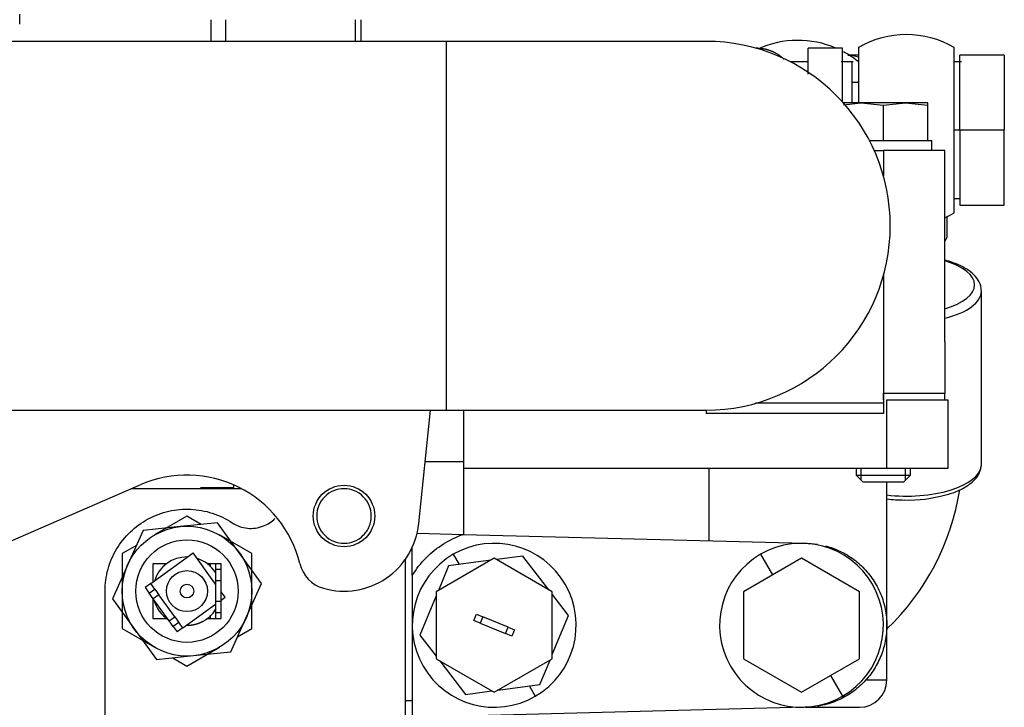
# Model space of a CAD drawing. Units: millimetres. Extents: x 0 to 410, y 0 to 287.
# Drawn here: x 239 to 259, y 251 to 265 of the extents above; entities that cross this region are included whole.
import ezdxf
from ezdxf.lldxf.tags import DXFTag

# ---------------------------------------------------------------- set-up
doc = ezdxf.new("R2010")
doc.units = ezdxf.units.MM
for name, color, linetype in [('17111020', 7, 'Continuous'), ('17111021_JUNTA_T', 7, 'Continuous'), ('17411013', 7, 'Continuous'), ('17427080_TERMOCO', 7, 'Continuous'), ('32A01-02700', 7, 'Continuous'), ('32A04-13101', 7, 'Continuous'), ('32A46-01400', 7, 'Continuous'), ('32A46-10030', 7, 'Continuous'), ('34446-05300', 7, 'Continuous'), ('60900780_REVA_TR', 7, 'Continuous'), ('DIAMETROM8_DIN67', 7, 'Continuous'), ('DIN-931_M8_X_50', 7, 'Continuous'), ('HOSE_FUEL_01', 7, 'Continuous'), ('HOSE_FUEL_02', 7, 'Continuous'), ('MM130066', 7, 'Continuous'), ('MM316-248', 7, 'Continuous'), ('Predeterminado', 7, 'Continuous')]:
    doc.layers.add(name, color=color, linetype=linetype)
tags = doc.linetypes.add('HIDDEN2', pattern=[4.7625, 3.175, -1.5875]).pattern_tags.tags
tags[6:7] = [DXFTag(74, 4), DXFTag(75, 0), DXFTag(340, '0'), DXFTag(46, 0.0), DXFTag(50, 0.0), DXFTag(44, 0.0), DXFTag(45, 0.0)]
tags[4:5] = [DXFTag(74, 4), DXFTag(75, 0), DXFTag(340, '0'), DXFTag(46, 0.0), DXFTag(50, 0.0), DXFTag(44, 0.0), DXFTag(45, 0.0)]

# ---------------------------------------------------------------- blocks, each defined once
blk = doc.blocks.new('SE9')
at = {"layer": '17111020', "color": 7, "linetype": 'HIDDEN2'}
for p, q in [((256.525, 262.031), (256.712, 262.031)), ((257.971, 262.031), (256.712, 262.031)), ((257.971, 258.112), (257.971, 262.031)), ((257.973, 258.111), (257.973, 257.103)), ((256.712, 256.851), (254.093, 256.851))]:
    blk.add_line(p, q, dxfattribs=at)
at = {"layer": '17111020', "color": 7, "linetype": 'Continuous'}
for p, q in [((256.712, 262.031), (256.712, 261.515)), ((256.712, 259.468), (256.712, 256.851)), ((257.971, 258.111), (257.971, 257.061)), ((257.973, 258.111), (257.971, 258.111))]:
    blk.add_line(p, q, dxfattribs=at)
at = {"layer": '17111021_JUNTA_T', "color": 7, "linetype": 'HIDDEN2'}
for p, q in [((256.712, 256.851), (254.093, 256.851)), ((256.712, 256.641), (253.076, 256.641))]:
    blk.add_line(p, q, dxfattribs=at)
at = {"layer": '17111021_JUNTA_T', "color": 7, "linetype": 'Continuous'}
for p, q in [((256.712, 256.851), (256.712, 256.641)), ((253.076, 256.711), (253.076, 256.641))]:
    blk.add_line(p, q, dxfattribs=at)
at = {"layer": '17411013', "color": 7, "linetype": 'HIDDEN2'}
for p, q in [((247.753, 264.271), (234.803, 264.271)), ((253.073, 264.271), (247.753, 264.271)), ((235.391, 256.711), (247.753, 256.711)), ((247.753, 256.711), (253.073, 256.711))]:
    blk.add_line(p, q, dxfattribs=at)
at = {"layer": '17411013', "color": 7, "linetype": 'Continuous'}
blk.add_line((247.753, 256.711), (247.753, 264.271), dxfattribs=at)
at = {"layer": '17411013', "color": 7, "linetype": 'HIDDEN2'}
for start, end in [(0, 90), (270, 0)]:
    blk.add_arc((253.073, 260.491), 3.78, start, end, dxfattribs=at)
at = {"layer": '17427080_TERMOCO', "color": 7, "linetype": 'HIDDEN2'}
for p, q in [((243.06, 254.403), (242.296, 254.324)), ((243.511, 253.781), (243.06, 254.403)), ((241.533, 254.245), (241.219, 253.544)), ((242.296, 254.324), (241.533, 254.245)), ((241.69, 253.155), (242.559, 253.783)), ((243.021, 253.144), (242.559, 253.783)), ((243.961, 253.159), (243.511, 253.781)), ((241.219, 253.544), (240.906, 252.843)), ((243.647, 252.458), (243.961, 253.159)), ((241.69, 253.155), (241.577, 253.072)), ((241.577, 253.072), (241.659, 252.959)), ((241.659, 252.959), (241.772, 253.041)), ((241.741, 252.846), (241.659, 252.959)), ((241.772, 253.041), (241.69, 253.155)), ((241.772, 253.041), (241.854, 252.928)), ((243.215, 252.876), (243.133, 252.989)), ((240.906, 252.843), (241.356, 252.221)), ((241.854, 252.928), (241.741, 252.846)), ((242.069, 252.392), (241.741, 252.846)), ((242.183, 252.474), (241.854, 252.928)), ((243.133, 252.817), (243.215, 252.876)), ((242.347, 252.247), (243.021, 252.736)), ((242.069, 252.392), (242.183, 252.474)), ((242.151, 252.279), (242.069, 252.392)), ((242.265, 252.361), (242.151, 252.279)), ((242.183, 252.474), (242.265, 252.361)), ((242.347, 252.247), (242.265, 252.361)), ((243.334, 251.757), (243.647, 252.458)), ((241.356, 252.221), (241.806, 251.599)), ((242.151, 252.279), (242.233, 252.165)), ((242.347, 252.247), (242.233, 252.165)), ((242.57, 251.678), (243.334, 251.757)), ((241.806, 251.599), (242.57, 251.678))]:
    blk.add_line(p, q, dxfattribs=at)
for radius in [1.33, 1.05, 0.42]:
    blk.add_circle((242.433, 253.001), radius, dxfattribs=at)
at = {"layer": '17427080_TERMOCO', "color": 7, "linetype": 'Continuous'}
blk.add_circle((242.433, 253.001), 0.14, dxfattribs=at)
at = {"layer": '17427080_TERMOCO', "color": 7, "linetype": 'HIDDEN2'}
for start, end in [(89.0365, 162.7763), (33.2424, 72.7763), (194.617, 237.1957), (269.0365, 327.1399)]:
    blk.add_arc((242.433, 253.001), 0.7, start, end, dxfattribs=at)
at = {"layer": '32A01-02700', "color": 7, "linetype": 'HIDDEN2'}
for p, q in [((247.185, 254.384), (247.424, 256.711)), ((236.746, 253.128), (241.486, 255.185))]:
    blk.add_line(p, q, dxfattribs=at)
blk.add_circle((245.653, 254.541), 0.63, dxfattribs=at)
for centre, radius, start, end in [((242.433, 253.001), 2.38, 13.7405, 113.451), ((245.653, 254.541), 1.54, 254.2391, 354.1554), ((245.425, 253.733), 0.7, 193.7467, 254.2288)]:
    blk.add_arc(centre, radius, start, end, dxfattribs=at)
at = {"layer": '32A04-13101', "color": 7, "linetype": 'HIDDEN2'}
for p, q in [((239.003, 264.621), (239.003, 264.831)), ((246.003, 264.271), (246.003, 264.715))]:
    blk.add_line(p, q, dxfattribs=at)
at = {"layer": '32A04-13101', "color": 7, "linetype": 'Continuous'}
for p, q in [((242.923, 264.715), (242.923, 264.271)), ((243.22, 264.715), (243.22, 264.271)), ((245.88, 264.715), (245.88, 264.271))]:
    blk.add_line(p, q, dxfattribs=at)
at = {"layer": '32A46-01400', "color": 7, "linetype": 'HIDDEN2'}
for p, q in [((256.713, 257.061), (257.973, 257.061)), ((257.973, 256.921), (257.973, 257.061)), ((256.785, 256.921), (256.998, 256.921))]:
    blk.add_line(p, q, dxfattribs=at)
at = {"layer": '32A46-01400', "color": 7, "linetype": 'Continuous'}
blk.add_line((256.713, 256.921), (256.713, 257.061), dxfattribs=at)
at = {"layer": '32A46-10030', "color": 7, "linetype": 'Continuous'}
for p, q in [((256.783, 255.521), (256.783, 256.921)), ((253.143, 254.033), (253.143, 255.521)), ((256.356, 251.181), (256.783, 251.181))]:
    blk.add_line(p, q, dxfattribs=at)
at = {"layer": '32A46-10030', "color": 7, "linetype": 'HIDDEN2'}
for p, q in [((256.783, 256.921), (258.043, 256.921)), ((258.043, 255.521), (258.043, 256.921)), ((248.103, 256.711), (248.103, 255.521)), ((247.316, 255.661), (248.103, 255.661)), ((248.103, 255.521), (256.783, 255.521)), ((248.103, 255.521), (248.103, 254.165)), ((256.783, 255.521), (258.043, 255.521)), ((256.783, 252.301), (256.783, 255.241)), ((247.153, 254.189), (248.103, 254.165)), ((248.103, 254.165), (255.103, 253.981)), ((247.053, 253.324), (247.053, 250.41)), ((256.783, 251.155), (256.783, 252.301)), ((255.103, 250.621), (247.053, 250.41)), ((255.115, 250.621), (256.223, 250.621))]:
    blk.add_line(p, q, dxfattribs=at)
blk.add_arc((256.223, 251.181), 0.56, 270, 0, dxfattribs=at)
for points in [[(247.053, 253.324), (247.133, 253.454), (247.322, 253.696), (247.681, 253.984), (247.959, 254.116), (248.103, 254.165)], [(255.103, 253.981), (255.189, 253.981), (255.274, 253.975), (255.358, 253.962)], [(255.196, 250.624), (255.165, 250.622), (255.134, 250.621), (255.103, 250.621)]]:
    blk.add_open_spline(points, degree=3, dxfattribs=at)
blk.add_open_spline([(255.528, 253.927), (255.602, 253.907), (255.78, 253.848), (256.043, 253.707), (256.299, 253.497), (256.509, 253.241), (256.665, 252.948), (256.762, 252.631), (256.794, 252.301), (256.762, 251.971), (256.665, 251.654), (256.509, 251.362), (256.299, 251.106), (256.043, 250.895), (255.75, 250.739), (255.518, 250.669), (255.388, 250.645), (255.366, 250.642)], degree=3, knots=[0.0812889, 0.0812889, 0.0812889, 0.0812889, 0.1249998, 0.1874998, 0.2499998, 0.3124998, 0.3749998, 0.4374999, 0.4999999, 0.5624999, 0.6249999, 0.6874999, 0.7499999, 0.8125, 0.875, 0.9375, 0.9499656, 0.9499656, 0.9499656, 0.9499656], dxfattribs=at)
at = {"layer": '34446-05300', "color": 7, "linetype": 'HIDDEN2'}
blk.add_line((247.053, 253.324), (247.053, 253.9), dxfattribs=at)
at = {"layer": '34446-05300', "color": 7, "linetype": 'Continuous'}
blk.add_line((246.913, 250.759), (247.053, 250.759), dxfattribs=at)
at = {"layer": '60900780_REVA_TR', "color": 7, "linetype": 'HIDDEN2'}
for p, q in [((248.661, 253.633), (247.797, 253.519)), ((249.32, 253.721), (248.779, 253.649)), ((249.851, 253.03), (249.32, 253.721)), ((247.797, 253.519), (247.589, 253.015)), ((247.543, 252.904), (247.211, 252.1)), ((250.256, 252.503), (249.923, 252.936)), ((248.318, 252.397), (248.372, 252.526)), ((248.448, 252.344), (248.318, 252.397)), ((248.372, 252.526), (248.501, 252.473)), ((248.501, 252.473), (248.448, 252.344)), ((249.019, 252.259), (248.501, 252.473)), ((249.923, 251.699), (250.256, 252.503)), ((248.448, 252.344), (248.965, 252.13)), ((248.965, 252.13), (249.019, 252.259)), ((249.019, 252.259), (249.148, 252.206)), ((249.148, 252.206), (249.095, 252.076)), ((247.211, 252.1), (247.543, 251.667)), ((249.095, 252.076), (248.965, 252.13)), ((247.617, 251.572), (248.147, 250.882)), ((249.669, 251.084), (249.878, 251.588)), ((248.147, 250.882), (248.687, 250.954)), ((248.807, 250.969), (249.669, 251.084))]:
    blk.add_line(p, q, dxfattribs=at)
at = {"layer": 'DIAMETROM8_DIN67', "color": 7, "linetype": 'HIDDEN2'}
for p, q in [((256.424, 262.241), (256.603, 262.241)), ((256.82, 262.241), (257.513, 262.241)), ((257.621, 262.241), (257.705, 262.241)), ((257.705, 262.031), (257.705, 262.241))]:
    blk.add_line(p, q, dxfattribs=at)
at = {"layer": 'DIN-931_M8_X_50', "color": 7, "linetype": 'HIDDEN2'}
for p, q in [((256.256, 263.011), (255.891, 263.011)), ((255.895, 262.971), (256.256, 263.011)), ((257.166, 263.011), (256.256, 263.011)), ((256.256, 263.011), (256.711, 262.96)), ((256.711, 262.96), (257.166, 263.011)), ((256.711, 262.241), (256.711, 262.96)), ((257.621, 263.011), (257.166, 263.011)), ((257.166, 263.011), (257.621, 262.96)), ((257.621, 262.96), (257.621, 263.011)), ((257.621, 262.241), (257.621, 262.96)), ((256.603, 262.241), (256.711, 262.241)), ((256.711, 262.241), (256.82, 262.241)), ((257.513, 262.241), (257.621, 262.241)), ((256.151, 255.521), (256.151, 255.381)), ((256.151, 255.381), (257.271, 255.381)), ((256.151, 255.381), (256.291, 255.241)), ((257.131, 255.241), (257.271, 255.381)), ((257.271, 255.381), (257.271, 255.521)), ((256.291, 255.241), (257.131, 255.241))]:
    blk.add_line(p, q, dxfattribs=at)
at = {"layer": 'DIN-931_M8_X_50', "color": 7, "linetype": 'Continuous'}
for p, q in [((256.259, 255.274), (256.259, 255.521)), ((257.164, 255.274), (257.164, 255.521))]:
    blk.add_line(p, q, dxfattribs=at)
at = {"layer": 'HOSE_FUEL_01', "color": 7, "linetype": 'HIDDEN2'}
for p, q in [((256.202, 264.149), (256.202, 263.011)), ((258.162, 260.754), (258.162, 264.149)), ((258.022, 260.295), (258.022, 260.68)), ((258.722, 255.6), (258.722, 259.153))]:
    blk.add_line(p, q, dxfattribs=at)
for centre, radius, start, end in [((257.182, 262.451), 1.96, 60, 120), ((257.182, 262.451), 1.96, 293.7388, 300), ((253.343, 255.85), 4.995, 313.5504, 351.0721), ((257.227, 257.625), 2.757, 268.2575, 286.0615), ((257.123, 257.249), 2.38, 261.7591, 270.4723)]:
    blk.add_arc(centre, radius, start, end, dxfattribs=at)
for centre, major_axis, start_param in [((257.182, 260.295), (0.84, 0), 5.933079), ((257.182, 255.6), (1.54, 0), 6.229213)]:
    blk.add_ellipse(centre, major_axis=major_axis, ratio=0.422885, start_param=start_param, end_param=6.283185, dxfattribs=at)
at = {"layer": 'HOSE_FUEL_01', "color": 7, "linetype": 'Continuous'}
for centre, major_axis, start_param, end_param in [((257.182, 259.28), (-1.4, 0), 2.169526, 4.113659), ((257.182, 259.153), (1.54, 0), 5.250317, 6.283185), ((257.182, 259.153), (1.54, 0), 0, 0.014862), ((257.182, 255.6), (1.54, 0), 4.446213, 6.229213)]:
    blk.add_ellipse(centre, major_axis=major_axis, ratio=0.422885, start_param=start_param, end_param=end_param, dxfattribs=at)
at = {"layer": 'HOSE_FUEL_01', "color": 7, "linetype": 'HIDDEN2'}
for points, knots in [([(258.722, 259.153), (258.719, 259.193), (258.711, 259.281), (258.635, 259.423), (258.495, 259.559), (258.292, 259.68), (258.102, 259.75), (257.99, 259.782), (257.974, 259.786)], [0, 0, 0, 0, 0.0818605, 0.2066629, 0.3374689, 0.481467, 0.630604, 0.654997, 0.654997, 0.654997, 0.654997]), ([(257.99, 254.976), (258.034, 254.987), (258.164, 255.02), (258.367, 255.113), (258.553, 255.241), (258.679, 255.392), (258.705, 255.494), (258.718, 255.551)], [0, 0, 0, 0, 0.097597, 0.341749, 0.5906, 0.808215, 1, 1, 1, 1])]:
    blk.add_open_spline(points, degree=3, knots=knots, dxfattribs=at)
at = {"layer": 'HOSE_FUEL_02', "color": 7, "linetype": 'HIDDEN2'}
for start, end in [(66.6434, 114.5321), (51.54, 61.7324)]:
    blk.add_arc((254.963, 262.332), 1.96, start, end, dxfattribs=at)
blk.add_ellipse((255.735, 262.345), major_axis=(-0.028, 1.697), ratio=0.616318, start_param=-0.490029, end_param=-0.468839, dxfattribs=at)
at = {"layer": 'MM130066', "color": 7, "linetype": 'HIDDEN2'}
for p, q in [((254.137, 264.131), (254.093, 264.131)), ((255.873, 264.131), (255.173, 264.131)), ((255.173, 263.597), (255.173, 264.131)), ((255.873, 263.053), (255.873, 264.131)), ((256.202, 263.991), (256.006, 263.991)), ((258.281, 262.451), (258.281, 263.991)), ((259.191, 263.991), (258.281, 263.991)), ((259.191, 263.991), (259.191, 262.451)), ((255.173, 263.851), (254.805, 263.851)), ((256.09, 263.851), (255.846, 263.851)), ((256.062, 263.851), (256.062, 263.014)), ((258.317, 263.851), (258.162, 263.851)), ((256.202, 263.431), (256.062, 263.431)), ((258.281, 262.451), (258.281, 260.911)), ((259.191, 260.911), (259.191, 262.451)), ((258.162, 261.051), (258.281, 261.051)), ((258.281, 260.911), (259.191, 260.911)), ((243.387, 255.182), (243.387, 255.119)), ((243.553, 255.101), (241.294, 255.101)), ((243.387, 255.119), (242.713, 255.119)), ((242.433, 254.537), (241.768, 254.153)), ((242.725, 254.369), (242.433, 254.537)), ((243.763, 253.769), (243.098, 254.153)), ((241.395, 253.938), (241.103, 253.769)), ((241.103, 253.769), (241.103, 253.001)), ((243.763, 253.001), (243.763, 253.769)), ((246.913, 249.501), (246.913, 253.656)), ((242.013, 253.561), (241.733, 253.561)), ((241.733, 253.561), (241.733, 253.186)), ((242.909, 253.561), (242.854, 253.561)), ((243.021, 253.561), (242.909, 253.561)), ((243.133, 253.561), (243.021, 253.561)), ((243.021, 253.561), (243.021, 253.442)), ((243.021, 253.442), (243.021, 253.211)), ((243.133, 253.442), (243.021, 253.442)), ((243.133, 253.442), (243.133, 253.561)), ((243.133, 253.211), (243.133, 253.442)), ((243.021, 253.211), (243.021, 252.791)), ((243.133, 253.211), (243.021, 253.211)), ((243.133, 252.791), (243.133, 253.211)), ((240.753, 250.201), (240.753, 253.001)), ((241.103, 253.001), (241.103, 252.233)), ((243.763, 252.233), (243.763, 253.001)), ((241.733, 252.856), (241.733, 252.441)), ((243.021, 252.791), (243.021, 252.56)), ((243.133, 252.791), (243.021, 252.791)), ((243.133, 252.56), (243.133, 252.791)), ((243.021, 252.56), (243.021, 252.441)), ((243.021, 252.56), (243.133, 252.56)), ((243.133, 252.441), (243.133, 252.56)), ((241.733, 252.441), (242.014, 252.441)), ((242.853, 252.441), (242.909, 252.441)), ((242.909, 252.441), (243.021, 252.441)), ((243.021, 252.441), (243.133, 252.441)), ((241.103, 252.233), (241.768, 251.849)), ((243.471, 252.065), (243.763, 252.233)), ((242.433, 251.465), (243.098, 251.849)), ((242.141, 251.634), (242.433, 251.465))]:
    blk.add_line(p, q, dxfattribs=at)
at = {"layer": 'MM130066', "color": 7, "linetype": 'Continuous'}
for p, q in [((258.281, 262.451), (258.162, 262.451)), ((259.191, 262.451), (258.281, 262.451)), ((242.909, 253.561), (242.909, 253.496)), ((242.909, 252.507), (242.909, 252.441))]:
    blk.add_line(p, q, dxfattribs=at)
at = {"layer": 'MM130066', "color": 7, "linetype": 'HIDDEN2'}
for points, degree, knots in [([(254.137, 264.131), (254.254, 264.131), (254.368, 264.092), (254.48, 264.054), (254.584, 263.981), (254.631, 263.948), (254.675, 263.908)], 2, [0, 0, 0, 0.0625, 0.0625, 0.125, 0.125, 0.1543021, 0.1543021, 0.1543021]), ([(246.213, 254.541), (246.213, 254.615), (246.199, 254.688), (246.143, 254.823), (246.101, 254.885), (245.997, 254.989), (245.935, 255.031), (245.8, 255.087), (245.727, 255.101), (245.58, 255.101), (245.507, 255.087), (245.371, 255.031), (245.309, 254.989), (245.206, 254.885), (245.164, 254.823), (245.108, 254.688), (245.093, 254.615), (245.093, 254.541)], 3, [0, 0, 0, 0, 0.125, 0.125, 0.25, 0.25, 0.375, 0.375, 0.5, 0.5, 0.625, 0.625, 0.75, 0.75, 0.875, 0.875, 1, 1, 1, 1]), ([(240.753, 253.001), (240.753, 253.152), (240.774, 253.303), (240.854, 253.594), (240.914, 253.733), (241.069, 253.992), (241.163, 254.111), (241.381, 254.32), (241.505, 254.409), (241.77, 254.552), (241.913, 254.606), (242.207, 254.673), (242.358, 254.686), (242.66, 254.673), (242.809, 254.646), (243.096, 254.552), (243.233, 254.486), (243.359, 254.403)], 3, [0, 0, 0, 0, 0.125, 0.125, 0.25, 0.25, 0.375, 0.375, 0.5, 0.5, 0.625, 0.625, 0.75, 0.75, 0.875, 0.875, 1, 1, 1, 1]), ([(243.359, 254.403), (243.453, 254.341), (243.562, 254.302), (243.785, 254.279), (243.899, 254.295), (244.091, 254.372), (244.171, 254.424), (244.238, 254.49)], 3, [0, 0, 0, 0, 0.25, 0.25, 0.5, 0.5, 0.7090778, 0.7090778, 0.7090778, 0.7090778]), ([(245.093, 254.541), (245.093, 254.468), (245.108, 254.395), (245.164, 254.259), (245.206, 254.197), (245.309, 254.093), (245.371, 254.052), (245.507, 253.996), (245.58, 253.981), (245.727, 253.981), (245.8, 253.996), (245.935, 254.052), (245.997, 254.093), (246.101, 254.197), (246.143, 254.259), (246.199, 254.395), (246.213, 254.468), (246.213, 254.541)], 3, [0, 0, 0, 0, 0.125, 0.125, 0.25, 0.25, 0.375, 0.375, 0.5, 0.5, 0.625, 0.625, 0.75, 0.75, 0.875, 0.875, 1, 1, 1, 1]), ([(242.487, 252.303), (242.573, 252.31), (242.655, 252.337), (242.762, 252.373), (242.853, 252.441)], 2, [0.1194867, 0.1194867, 0.1194867, 0.5, 0.5, 1, 1, 1])]:
    blk.add_open_spline(points, degree=degree, knots=knots, dxfattribs=at)
for points in [[(255.981, 263.991), (256.054, 263.991), (256.129, 263.978), (256.203, 263.952)], [(243.763, 253.001), (243.763, 253.038), (243.762, 253.074), (243.759, 253.111)]]:
    blk.add_open_spline(points, degree=3, dxfattribs=at)
at = {"layer": 'MM316-248', "color": 7, "linetype": 'HIDDEN2'}
for p, q in [((248.733, 253.675), (247.543, 252.988)), ((249.923, 252.988), (248.733, 253.675)), ((255.033, 253.675), (253.843, 252.988)), ((256.223, 252.988), (255.033, 253.675)), ((247.543, 252.988), (247.543, 251.614)), ((249.923, 251.614), (249.923, 252.988)), ((253.843, 252.988), (253.843, 251.614)), ((256.223, 251.614), (256.223, 252.988)), ((247.543, 251.614), (248.733, 250.927)), ((248.733, 250.927), (249.923, 251.614)), ((253.843, 251.614), (255.033, 250.927)), ((255.033, 250.927), (256.223, 251.614))]:
    blk.add_line(p, q, dxfattribs=at)
at = {"layer": 'MM316-248', "color": 7, "linetype": 'Continuous'}
for p, q in [((247.893, 253.756), (248.014, 253.548)), ((254.193, 253.756), (254.438, 253.332)), ((255.628, 251.271), (255.873, 250.846)), ((249.453, 251.055), (249.573, 250.846))]:
    blk.add_line(p, q, dxfattribs=at)
at = {"layer": 'MM316-248', "color": 7, "linetype": 'HIDDEN2'}
for centre, start, end in [((248.733, 252.301), 300.0003, 119.9997), ((255.033, 252.301), 300.0003, 119.9997), ((248.733, 252.301), 120.0003, 299.9997), ((255.033, 252.301), 120.0003, 299.9997)]:
    blk.add_arc(centre, 1.68, start, end, dxfattribs=at)

msp = doc.modelspace()

# ---------------------------------------------------------------- block references
at = {"layer": 'Predeterminado'}
msp.add_blockref('SE9', (0, 0), dxfattribs=at)

doc.saveas('drawing.dxf')
